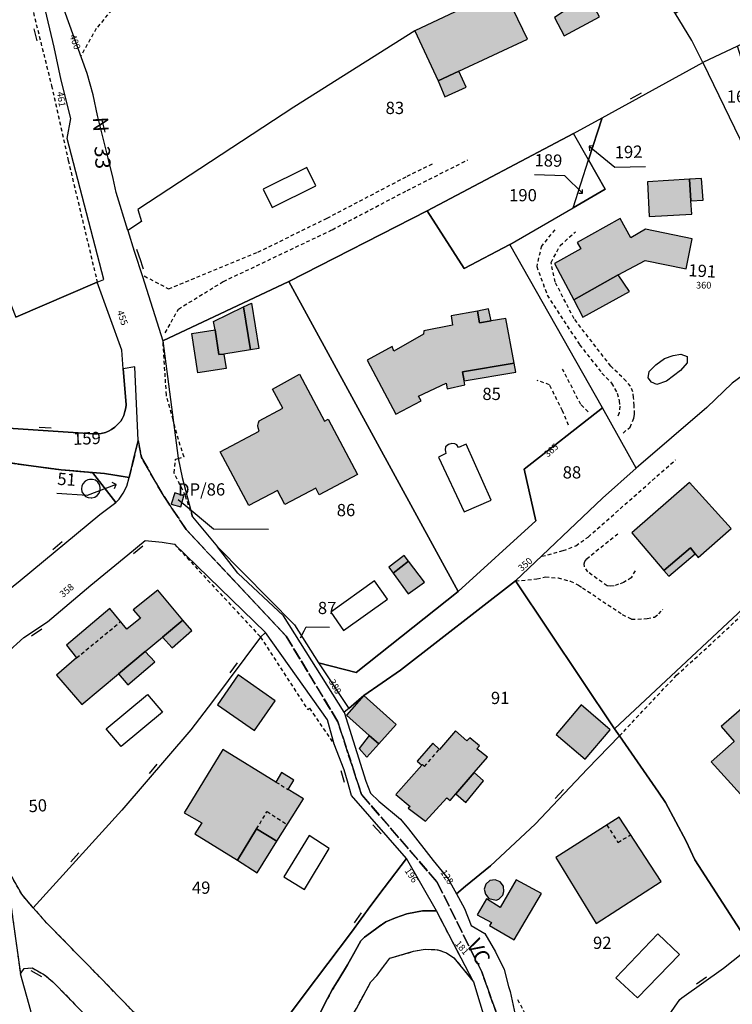
# Model space of a CAD drawing. Units: metres. Extents: x 1033175 to 1037121, y 6297074 to 6302578.
# Drawn here: x 1034335 to 1034451, y 6300577 to 6300738 of the extents above; entities that cross this region are included whole.
import ezdxf
from ezdxf.enums import TextEntityAlignment as Align

# ---------------------------------------------------------------- set-up
doc = ezdxf.new("R2010")
doc.units = ezdxf.units.M
doc.linetypes.add('TOPO1', pattern=[1, 0.6, -0.4])
doc.linetypes.add('TOPO2', pattern=[2.4, 2, -0.4])
doc.layers.get('0').update_dxf_attribs({"color": 255, "linetype": 'CONTINUOUS'})
for name, color, linetype in [('ig_cad_bati_dur', 152, 'CONTINUOUS'), ('ig_cad_bati_dur_hach', 24, 'CONTINUOUS'), ('ig_cad_bati_leger', 215, 'CONTINUOUS'), ('ig_cad_bati_leger_hach', 243, 'CONTINUOUS'), ('ig_cad_detail_lineaire', 252, 'TOPO1'), ('ig_cad_divers_texte', 8, 'CONTINUOUS'), ('ig_cad_fleche_de_rattachement', 3, 'CONTINUOUS'), ('ig_cad_mitoyennete', 230, 'CONTINUOUS'), ('ig_cad_nom_voie', 8, 'CONTINUOUS'), ('ig_cad_numero_voie', 40, 'CONTINUOUS'), ('ig_cad_parcel', 3, 'CONTINUOUS'), ('ig_cad_parcel_num', 3, 'CONTINUOUS'), ('ig_cad_piscine_etang_bassin', 4, 'CONTINUOUS'), ('ig_cad_section', 20, 'TOPO2')]:
    doc.layers.add(name, color=color, linetype=linetype)
doc.styles.add('Times New Roman', font='times.ttf')

# ---------------------------------------------------------------- blocks, each defined once
blk = doc.blocks.new('MUR_NON_MIT')
blk.add_line((-1, 0.5), (1, 0.5))

msp = doc.modelspace()

# ---------------------------------------------------------------- hatches: boundary and pattern name
at = {"layer": 'ig_cad_bati_dur_hach'}
for points in [[(1034413.82, 6300742.68), (1034409.6, 6300740.71), (1034399.32, 6300735.9), (1034403.16, 6300727.68), (1034406.5, 6300729.26), (1034417.73, 6300734.52)], [(1034423.74, 6300735.06), (1034429.52, 6300738.14), (1034427.76, 6300741.41), (1034426.73, 6300740.73), (1034426.56, 6300740.98), (1034422.16, 6300738.04)], [(1034444.22, 6300711.61), (1034437.34, 6300711.17), (1034437.64, 6300705.49), (1034444.62, 6300705.9), (1034444.46, 6300708.07)], [(1034425.29, 6300691.87), (1034432.57, 6300695.97), (1034437, 6300698.32), (1034443.67, 6300696.97), (1034444.66, 6300701.88), (1034437.05, 6300703.42), (1034434.62, 6300702.04), (1034432.89, 6300705.19), (1034425.86, 6300701.25), (1034426.46, 6300700.23), (1034422.13, 6300697.81)], [(1034368.1, 6300683), (1034367.3, 6300682.92), (1034366.65, 6300686.98), (1034366.42, 6300688.36), (1034371.3, 6300690.72), (1034372.44, 6300683.71)], [(1034407.36, 6300678.63), (1034407.1, 6300680.1), (1034415.55, 6300681.54), (1034414.21, 6300688.8), (1034411.78, 6300688.43), (1034409.89, 6300688.12), (1034409.58, 6300690.05), (1034405.24, 6300689.25), (1034405.5, 6300687.71), (1034400.8, 6300686.8), (1034400.76, 6300686.24), (1034395.9, 6300683.47), (1034395.61, 6300684.27), (1034391.52, 6300682), (1034396.23, 6300673.19), (1034400.33, 6300675.36), (1034399.9, 6300676.15), (1034404.46, 6300678.24), (1034404.59, 6300677.35), (1034407.49, 6300677.96)], [(1034362.87, 6300686.35), (1034366.65, 6300686.98), (1034367.3, 6300682.92), (1034368.1, 6300683), (1034368.48, 6300680.64), (1034363.84, 6300679.94)], [(1034380.47, 6300679.74), (1034384.57, 6300672.06), (1034385.16, 6300672.37), (1034389.97, 6300663.34), (1034383.68, 6300659.99), (1034383.11, 6300661.07), (1034378.08, 6300658.38), (1034376.84, 6300660.7), (1034372.18, 6300658.22), (1034367.49, 6300667.01), (1034373.89, 6300670.42), (1034373.68, 6300670.95), (1034373.65, 6300671.33), (1034373.75, 6300671.77), (1034373.89, 6300672.07), (1034377.75, 6300674.16), (1034376.05, 6300677.29)], [(1034445.15, 6300650.33), (1034445.63, 6300649.75), (1034451.06, 6300654.46), (1034444.24, 6300662.03), (1034434.81, 6300653.8), (1034440.05, 6300647.64), (1034444.37, 6300651.3)], [(1034359.49, 6300658.47), (1034361.04, 6300658.03), (1034361.56, 6300659.85), (1034360.06, 6300660.3)], [(1034398.31, 6300649.15), (1034397.59, 6300650.09), (1034395.09, 6300648.15), (1034395.8, 6300647.16)], [(1034361.41, 6300639.51), (1034357.28, 6300644.39), (1034353.29, 6300641.16), (1034354.47, 6300639.81), (1034352.23, 6300638.01), (1034349.46, 6300641.41), (1034342.34, 6300635.38), (1034344.01, 6300633.31), (1034340.71, 6300630.51), (1034344.88, 6300625.71), (1034350.87, 6300630.7), (1034355.25, 6300634.36), (1034358.08, 6300636.72)], [(1034463.58, 6300623.94), (1034462.24, 6300625.54), (1034465.04, 6300627.92), (1034459.58, 6300634.02), (1034456.6, 6300631.32), (1034457.24, 6300630.56), (1034454.01, 6300627.77), (1034454.83, 6300626.85), (1034449.4, 6300622.11), (1034451.52, 6300619.67), (1034447.76, 6300616.33), (1034452.54, 6300611.01), (1034456.6, 6300614.51), (1034455.77, 6300615.49), (1034462.11, 6300621.01), (1034461.28, 6300621.96)], [(1034367.03, 6300625.67), (1034373.1, 6300621.42), (1034376.51, 6300626.3), (1034370.45, 6300630.54)], [(1034390.97, 6300627.16), (1034388.14, 6300623.96), (1034391.86, 6300620.64), (1034393.42, 6300619.26), (1034396.27, 6300622.4)], [(1034409, 6300614.56), (1034411.2, 6300617.1), (1034409.45, 6300618.45), (1034409.88, 6300618.93), (1034408.32, 6300620.27), (1034407.83, 6300619.78), (1034405.97, 6300621.4), (1034403.33, 6300618.36), (1034402.24, 6300619.35), (1034399.7, 6300616.41), (1034400.45, 6300615.76), (1034396.19, 6300610.99), (1034398.54, 6300609.01), (1034398.23, 6300608.74), (1034401.04, 6300606.6), (1034404.53, 6300610.46), (1034405.12, 6300610.02), (1034406.03, 6300611.07)], [(1034376.76, 6300603.33), (1034381.1, 6300610.27), (1034378.61, 6300611.8), (1034379.55, 6300613.34), (1034377.54, 6300614.56), (1034376.61, 6300613.02), (1034367.94, 6300618.32), (1034361.62, 6300607.98), (1034364.47, 6300606.32), (1034363.33, 6300604.55), (1034370.34, 6300600.24), (1034373.44, 6300605.34)], [(1034422.37, 6300600.65), (1034428.96, 6300589.89), (1034439.58, 6300596.75), (1034432.71, 6300607.25)], [(1034409.53, 6300591.3), (1034411.83, 6300590.03), (1034411.55, 6300589.56), (1034415.56, 6300587.2), (1034420.03, 6300594.79), (1034415.88, 6300597.03), (1034413.29, 6300592.52), (1034411.03, 6300593.9)], [(1034413.8, 6300596.01), (1034413.28, 6300596.71), (1034412.43, 6300597.05), (1034411.58, 6300596.9), (1034410.91, 6300596.33), (1034410.67, 6300595.48), (1034410.86, 6300594.67), (1034411.41, 6300593.98), (1034412.6, 6300593.72), (1034413.08, 6300593.88), (1034413.7, 6300594.52), (1034413.87, 6300595.14)]]:
    msp.add_hatch(color=256, dxfattribs=at).paths.add_polyline_path(points)
at = {"layer": 'ig_cad_bati_leger_hach'}
for points in [[(1034403.16, 6300727.68), (1034404.25, 6300725.08), (1034407.72, 6300726.65), (1034406.5, 6300729.26)], [(1034444.22, 6300711.61), (1034444.46, 6300708.07), (1034446.46, 6300708.2), (1034446.21, 6300711.75)], [(1034425.29, 6300691.87), (1034426.78, 6300689.06), (1034434.42, 6300693.22), (1034432.57, 6300695.97)], [(1034371.3, 6300690.72), (1034372.61, 6300691.35), (1034373.83, 6300683.93), (1034372.44, 6300683.71)], [(1034409.58, 6300690.05), (1034409.89, 6300688.12), (1034411.78, 6300688.43), (1034411.36, 6300690.41)], [(1034415.55, 6300681.54), (1034407.1, 6300680.1), (1034407.36, 6300678.63), (1034415.83, 6300680.07)], [(1034445.15, 6300650.33), (1034444.37, 6300651.3), (1034440.05, 6300647.64), (1034440.86, 6300646.68)], [(1034398.31, 6300649.15), (1034395.8, 6300647.16), (1034398.24, 6300643.79), (1034400.91, 6300645.7)], [(1034358.08, 6300636.72), (1034359.62, 6300634.99), (1034362.87, 6300637.81), (1034361.41, 6300639.51)], [(1034355.25, 6300634.36), (1034350.87, 6300630.7), (1034352.38, 6300628.92), (1034356.79, 6300632.66)], [(1034426.53, 6300625.64), (1034422.4, 6300620.8), (1034427.15, 6300616.74), (1034431.28, 6300621.58)], [(1034393.42, 6300619.26), (1034391.86, 6300620.64), (1034390.2, 6300618.51), (1034391.45, 6300617.06)], [(1034409, 6300614.56), (1034406.03, 6300611.07), (1034407.67, 6300609.68), (1034410.57, 6300613.23)], [(1034376.76, 6300603.33), (1034373.44, 6300605.34), (1034370.34, 6300600.24), (1034373.53, 6300598.16)]]:
    msp.add_hatch(color=256, dxfattribs=at).paths.add_polyline_path(points)

# ---------------------------------------------------------------- linework, layer by layer
at = {"layer": 'ig_cad_bati_dur'}
for points in [[(1034413.82, 6300742.68), (1034409.6, 6300740.71), (1034399.32, 6300735.9), (1034403.16, 6300727.68), (1034406.5, 6300729.26), (1034417.73, 6300734.52)], [(1034423.74, 6300735.06), (1034429.52, 6300738.14), (1034427.76, 6300741.41), (1034426.73, 6300740.73), (1034426.56, 6300740.98), (1034422.16, 6300738.04)], [(1034444.22, 6300711.61), (1034437.34, 6300711.17), (1034437.64, 6300705.49), (1034444.62, 6300705.9), (1034444.46, 6300708.07)], [(1034425.29, 6300691.87), (1034432.57, 6300695.97), (1034437, 6300698.32), (1034443.67, 6300696.97), (1034444.66, 6300701.88), (1034437.05, 6300703.42), (1034434.62, 6300702.04), (1034432.89, 6300705.19), (1034425.86, 6300701.25), (1034426.46, 6300700.23), (1034422.13, 6300697.81)], [(1034368.1, 6300683), (1034367.3, 6300682.92), (1034366.65, 6300686.98), (1034366.42, 6300688.36), (1034371.3, 6300690.72), (1034372.44, 6300683.71)], [(1034407.36, 6300678.63), (1034407.1, 6300680.1), (1034415.55, 6300681.54), (1034414.21, 6300688.8), (1034411.78, 6300688.43), (1034409.89, 6300688.12), (1034409.58, 6300690.05), (1034405.24, 6300689.25), (1034405.5, 6300687.71), (1034400.8, 6300686.8), (1034400.76, 6300686.24), (1034395.9, 6300683.47), (1034395.61, 6300684.27), (1034391.52, 6300682), (1034396.23, 6300673.19), (1034400.33, 6300675.36), (1034399.9, 6300676.15), (1034404.46, 6300678.24), (1034404.59, 6300677.35), (1034407.49, 6300677.96)], [(1034362.87, 6300686.35), (1034366.65, 6300686.98), (1034367.3, 6300682.92), (1034368.1, 6300683), (1034368.48, 6300680.64), (1034363.84, 6300679.94)], [(1034380.47, 6300679.74), (1034384.57, 6300672.06), (1034385.16, 6300672.37), (1034389.97, 6300663.34), (1034383.68, 6300659.99), (1034383.11, 6300661.07), (1034378.08, 6300658.38), (1034376.84, 6300660.7), (1034372.18, 6300658.22), (1034367.49, 6300667.01), (1034373.89, 6300670.42), (1034373.68, 6300670.95), (1034373.65, 6300671.33), (1034373.75, 6300671.77), (1034373.89, 6300672.07), (1034377.75, 6300674.16), (1034376.05, 6300677.29)], [(1034445.15, 6300650.33), (1034445.63, 6300649.75), (1034451.06, 6300654.46), (1034444.24, 6300662.03), (1034434.81, 6300653.8), (1034440.05, 6300647.64), (1034444.37, 6300651.3)], [(1034359.49, 6300658.47), (1034361.04, 6300658.03), (1034361.56, 6300659.85), (1034360.06, 6300660.3)], [(1034398.31, 6300649.15), (1034397.59, 6300650.09), (1034395.09, 6300648.15), (1034395.8, 6300647.16)], [(1034361.41, 6300639.51), (1034357.28, 6300644.39), (1034353.29, 6300641.16), (1034354.47, 6300639.81), (1034352.23, 6300638.01), (1034349.46, 6300641.41), (1034342.34, 6300635.38), (1034344.01, 6300633.31), (1034340.71, 6300630.51), (1034344.88, 6300625.71), (1034350.87, 6300630.7), (1034355.25, 6300634.36), (1034358.08, 6300636.72)], [(1034463.58, 6300623.94), (1034462.24, 6300625.54), (1034465.04, 6300627.92), (1034459.58, 6300634.02), (1034456.6, 6300631.32), (1034457.24, 6300630.56), (1034454.01, 6300627.77), (1034454.83, 6300626.85), (1034449.4, 6300622.11), (1034451.52, 6300619.67), (1034447.76, 6300616.33), (1034452.54, 6300611.01), (1034456.6, 6300614.51), (1034455.77, 6300615.49), (1034462.11, 6300621.01), (1034461.28, 6300621.96)], [(1034367.03, 6300625.67), (1034373.1, 6300621.42), (1034376.51, 6300626.3), (1034370.45, 6300630.54)], [(1034390.97, 6300627.16), (1034388.14, 6300623.96), (1034391.86, 6300620.64), (1034393.42, 6300619.26), (1034396.27, 6300622.4)], [(1034409, 6300614.56), (1034411.2, 6300617.1), (1034409.45, 6300618.45), (1034409.88, 6300618.93), (1034408.32, 6300620.27), (1034407.83, 6300619.78), (1034405.97, 6300621.4), (1034403.33, 6300618.36), (1034402.24, 6300619.35), (1034399.7, 6300616.41), (1034400.45, 6300615.76), (1034396.19, 6300610.99), (1034398.54, 6300609.01), (1034398.23, 6300608.74), (1034401.04, 6300606.6), (1034404.53, 6300610.46), (1034405.12, 6300610.02), (1034406.03, 6300611.07)], [(1034376.76, 6300603.33), (1034381.1, 6300610.27), (1034378.61, 6300611.8), (1034379.55, 6300613.34), (1034377.54, 6300614.56), (1034376.61, 6300613.02), (1034367.94, 6300618.32), (1034361.62, 6300607.98), (1034364.47, 6300606.32), (1034363.33, 6300604.55), (1034370.34, 6300600.24), (1034373.44, 6300605.34)], [(1034422.37, 6300600.65), (1034428.96, 6300589.89), (1034439.58, 6300596.75), (1034432.71, 6300607.25)], [(1034409.53, 6300591.3), (1034411.83, 6300590.03), (1034411.55, 6300589.56), (1034415.56, 6300587.2), (1034420.03, 6300594.79), (1034415.88, 6300597.03), (1034413.29, 6300592.52), (1034411.03, 6300593.9)], [(1034413.8, 6300596.01), (1034413.28, 6300596.71), (1034412.43, 6300597.05), (1034411.58, 6300596.9), (1034410.91, 6300596.33), (1034410.67, 6300595.48), (1034410.86, 6300594.67), (1034411.41, 6300593.98), (1034412.6, 6300593.72), (1034413.08, 6300593.88), (1034413.7, 6300594.52), (1034413.87, 6300595.14)]]:
    msp.add_lwpolyline(points, close=True, dxfattribs=at)
at = {"layer": 'ig_cad_bati_leger'}
for points in [[(1034403.16, 6300727.68), (1034404.25, 6300725.08), (1034407.72, 6300726.65), (1034406.5, 6300729.26)], [(1034444.22, 6300711.61), (1034444.46, 6300708.07), (1034446.46, 6300708.2), (1034446.21, 6300711.75)], [(1034425.29, 6300691.87), (1034426.78, 6300689.06), (1034434.42, 6300693.22), (1034432.57, 6300695.97)], [(1034371.3, 6300690.72), (1034372.61, 6300691.35), (1034373.83, 6300683.93), (1034372.44, 6300683.71)], [(1034409.58, 6300690.05), (1034409.89, 6300688.12), (1034411.78, 6300688.43), (1034411.36, 6300690.41)], [(1034415.55, 6300681.54), (1034407.1, 6300680.1), (1034407.36, 6300678.63), (1034415.83, 6300680.07)], [(1034445.15, 6300650.33), (1034444.37, 6300651.3), (1034440.05, 6300647.64), (1034440.86, 6300646.68)], [(1034398.31, 6300649.15), (1034395.8, 6300647.16), (1034398.24, 6300643.79), (1034400.91, 6300645.7)], [(1034358.08, 6300636.72), (1034359.62, 6300634.99), (1034362.87, 6300637.81), (1034361.41, 6300639.51)], [(1034355.25, 6300634.36), (1034350.87, 6300630.7), (1034352.38, 6300628.92), (1034356.79, 6300632.66)], [(1034426.53, 6300625.64), (1034422.4, 6300620.8), (1034427.15, 6300616.74), (1034431.28, 6300621.58)], [(1034393.42, 6300619.26), (1034391.86, 6300620.64), (1034390.2, 6300618.51), (1034391.45, 6300617.06)], [(1034409, 6300614.56), (1034406.03, 6300611.07), (1034407.67, 6300609.68), (1034410.57, 6300613.23)], [(1034376.76, 6300603.33), (1034373.44, 6300605.34), (1034370.34, 6300600.24), (1034373.53, 6300598.16)]]:
    msp.add_lwpolyline(points, close=True, dxfattribs=at)
at = {"layer": 'ig_cad_detail_lineaire'}
for points in [[(1034328.79, 6300766.59), (1034331.77, 6300756.92), (1034334.85, 6300747.58), (1034335.74, 6300743.72), (1034339.93, 6300726.9), (1034342.65, 6300714.69), (1034347.4, 6300694.75)], [(1034387.01, 6300765.8), (1034349.7, 6300739.28), (1034347.24, 6300736.23), (1034344.7, 6300731.76)], [(1034355.09, 6300695.78), (1034359.07, 6300693.66), (1034373.67, 6300699.68), (1034384.98, 6300705.24), (1034398.06, 6300712.09), (1034402.21, 6300714.12)], [(1034358.52, 6300686.49), (1034360.67, 6300690.38), (1034368.03, 6300694.89), (1034377.11, 6300699.19), (1034385.82, 6300703.35), (1034398.06, 6300709.76), (1034407.99, 6300714.77)], [(1034422.21, 6300703.35), (1034420.02, 6300700.67), (1034419.24, 6300697.35), (1034420.98, 6300692.63), (1034426.25, 6300684.53), (1034429.92, 6300679.9), (1034431.48, 6300678.24), (1034432.42, 6300676.61), (1034432.72, 6300675.38), (1034432.81, 6300674.49), (1034432.72, 6300673.4), (1034432.44, 6300672.57)], [(1034433.38, 6300670.1), (1034434.52, 6300671.05), (1034435.15, 6300672.53), (1034435.24, 6300673.19), (1034435.18, 6300674.58), (1034435.09, 6300675.91), (1034434.94, 6300676.81), (1034434.57, 6300677.75), (1034433.89, 6300678.58), (1034431.35, 6300681.04), (1034425.36, 6300688.79), (1034422.25, 6300694.8), (1034421.6, 6300697.99), (1034423.08, 6300700.77), (1034425.57, 6300703)], [(1034359.79, 6300672.29), (1034358.7, 6300676.3), (1034358.14, 6300685.15)], [(1034427.65, 6300673.58), (1034426.44, 6300674.75), (1034423.48, 6300680.54)], [(1034424.47, 6300671.4), (1034423.44, 6300673.72), (1034421.35, 6300677.99), (1034419.33, 6300678.7)], [(1034360.61, 6300665.93), (1034361.59, 6300666.17), (1034360.67, 6300669.03), (1034359.79, 6300672.29)], [(1034362.98, 6300656.41), (1034361.81, 6300659.85), (1034359.95, 6300663.61), (1034360.21, 6300665.82), (1034360.61, 6300665.93)], [(1034420.1, 6300649.93), (1034423.57, 6300650.86), (1034425.66, 6300651.66), (1034427.65, 6300653.09), (1034441.94, 6300665.7)], [(1034432.78, 6300620.58), (1034442.11, 6300630.48), (1034447.33, 6300635.22), (1034453.41, 6300640.9), (1034460.21, 6300647.1), (1034459.78, 6300647.6), (1034472.24, 6300658.92), (1034477.17, 6300663.38)], [(1034435.32, 6300647.58), (1034434.7, 6300646.42), (1034433.44, 6300645.65), (1034432.64, 6300645.37), (1034431.91, 6300645.08), (1034431.32, 6300645.07), (1034430.75, 6300645.09), (1034427.6, 6300647.4), (1034427.05, 6300648.23), (1034427.02, 6300648.73), (1034427.14, 6300649.11), (1034427.44, 6300649.51), (1034428.15, 6300650.14), (1034432.49, 6300653.62)], [(1034360, 6300651.91), (1034374.11, 6300636.73), (1034381.8, 6300624.89), (1034382.09, 6300625.08), (1034386.14, 6300619.19)], [(1034415.79, 6300645.9), (1034419.26, 6300646.23), (1034420.68, 6300646.55), (1034422.73, 6300646.39), (1034424.73, 6300645.89), (1034426.08, 6300645.24), (1034426.74, 6300644.78), (1034433.24, 6300640.44), (1034434.76, 6300639.68), (1034435.76, 6300639.66), (1034437.32, 6300639.76), (1034438.49, 6300640), (1034439.2, 6300640.52), (1034439.79, 6300641.18), (1034439.85, 6300641.25)], [(1034344.01, 6300633.31), (1034351.21, 6300639.25)], [(1034400.45, 6300615.76), (1034400.55, 6300615.88), (1034400.91, 6300615.56), (1034403.33, 6300618.36)], [(1034376.61, 6300613.02), (1034378.61, 6300611.8)], [(1034373.44, 6300605.34), (1034375.15, 6300608.19), (1034378.45, 6300606.05)], [(1034430.69, 6300605.97), (1034432.53, 6300603.14), (1034434.59, 6300604.36)], [(1034359.8, 6300568.72), (1034347.78, 6300581.15), (1034339.17, 6300589.94), (1034336.94, 6300592.47), (1034335.05, 6300594.66), (1034332.36, 6300599.42), (1034334.83, 6300581.65), (1034335.46, 6300582.5), (1034336.78, 6300582.62), (1034338.78, 6300581.48), (1034340.14, 6300580.34), (1034342.63, 6300577.8), (1034347.91, 6300572.32)], [(1034389.76, 6300575.98), (1034392.15, 6300580.33), (1034393.1, 6300581.4), (1034395.24, 6300584.22), (1034399.12, 6300585.34), (1034401, 6300585.68), (1034403.08, 6300585.58), (1034404.5, 6300585.09), (1034405.69, 6300584.29), (1034408.91, 6300580.36), (1034402.84, 6300591.93), (1034400.58, 6300591.95), (1034398.03, 6300591.44), (1034396.17, 6300590.83), (1034394.58, 6300590.17), (1034393.3, 6300589.27), (1034392.05, 6300588.35), (1034391.1, 6300587.65), (1034390.48, 6300587.06), (1034389.63, 6300585.46), (1034388.33, 6300583.14), (1034387.06, 6300581.03), (1034385.82, 6300579.02), (1034384.67, 6300576.91), (1034383.53, 6300574.57)], [(1034416.1, 6300577.46), (1034417.52, 6300574.79), (1034418.21, 6300573.43), (1034417.05, 6300568.83)]]:
    msp.add_lwpolyline(points, dxfattribs=at)
at = {"layer": 'ig_cad_fleche_de_rattachement'}
for points in [[(1034428.58, 6300717.09), (1034427.82, 6300717.01), (1034432.04, 6300713.59)], [(1034427.82, 6300717), (1034427.89, 6300716.24)], [(1034432.04, 6300713.58), (1034437.04, 6300713.71)], [(1034426.16, 6300709.34), (1034426.73, 6300709.35), (1034423.86, 6300712.18), (1034418.86, 6300712.31)], [(1034426.72, 6300709.34), (1034426.72, 6300709.91)], [(1034350.48, 6300661.7), (1034349.83, 6300662)], [(1034350.2, 6300661.05), (1034350.48, 6300661.7), (1034345.75, 6300659.87), (1034340.76, 6300660.21)], [(1034360.61, 6300659.25), (1034361.77, 6300658.3), (1034366.42, 6300654.45), (1034375.42, 6300654.4)], [(1034380.63, 6300636.6), (1034381.22, 6300637.75), (1034381.54, 6300638.38), (1034385.36, 6300638.35)]]:
    msp.add_lwpolyline(points, dxfattribs=at)
at = {"layer": 'ig_cad_parcel'}
for points in [[(1034371.86, 6300761.39), (1034375.68, 6300763.91), (1034372.58, 6300768.55), (1034373.17, 6300773.78), (1034405.02, 6300800.82), (1034409.25, 6300804.42), (1034437.99, 6300781.24), (1034422.55, 6300768.49), (1034437, 6300746.62), (1034413.82, 6300742.68), (1034409.6, 6300740.71), (1034399.32, 6300735.9), (1034379.51, 6300723.38), (1034354.02, 6300706.66), (1034354.64, 6300704.7), (1034352.37, 6300703.24), (1034350.5, 6300709.45), (1034349.99, 6300711.74), (1034349.19, 6300715.06), (1034348.31, 6300718.55), (1034347.45, 6300722.02), (1034346.71, 6300725.42), (1034345.73, 6300728.92), (1034341.29, 6300741.34)], [(1034300.05, 6300699.39), (1034309.9, 6300690.46), (1034319.54, 6300697.88), (1034324.71, 6300700.64), (1034328.93, 6300701.95), (1034330.72, 6300697.47), (1034334.1, 6300689.02), (1034347.4, 6300694.75), (1034348.47, 6300695.23), (1034342.45, 6300718.25), (1034343.1, 6300721.53), (1034341.52, 6300727.83), (1034340.34, 6300733.21), (1034338.19, 6300742.48), (1034337.04, 6300746.33), (1034336.49, 6300747.22), (1034329.76, 6300767.13), (1034328.79, 6300766.59), (1034312.95, 6300758.36), (1034297.67, 6300750.41), (1034264.65, 6300733.65), (1034278.67, 6300719.74), (1034283.01, 6300715.29), (1034289.63, 6300708.84)], [(1034466.89, 6300740.35), (1034466.63, 6300740.24), (1034452.07, 6300733.36), (1034446.43, 6300730.7), (1034444.62, 6300734.28), (1034441.86, 6300738.74), (1034460.44, 6300750.53)], [(1034358.14, 6300685.15), (1034378.74, 6300694.89), (1034401.33, 6300706.45), (1034425.27, 6300719.09), (1034429.96, 6300721.66), (1034446.43, 6300730.7), (1034444.62, 6300734.28), (1034441.86, 6300738.74), (1034437, 6300746.62), (1034413.82, 6300742.68), (1034409.6, 6300740.71), (1034399.32, 6300735.9), (1034379.51, 6300723.38), (1034354.02, 6300706.66), (1034354.64, 6300704.7), (1034352.37, 6300703.24), (1034353.41, 6300699.85), (1034354.81, 6300695.69)], [(1034454.22, 6300714.61), (1034457.37, 6300716.52), (1034452.07, 6300733.36), (1034446.43, 6300730.7)], [(1034461.81, 6300690.33), (1034461.39, 6300689.9), (1034461.29, 6300689), (1034459.93, 6300687.47), (1034459.67, 6300686.57), (1034458.74, 6300684.68), (1034456.09, 6300681.84), (1034451.18, 6300678.25), (1034447.06, 6300674.27), (1034435.49, 6300664.37), (1034429.99, 6300674.2), (1034414.85, 6300700.93), (1034425.19, 6300706.94), (1034430.43, 6300709.98), (1034427.73, 6300714.76), (1034429.96, 6300721.66), (1034446.43, 6300730.7), (1034454.22, 6300714.61), (1034464.6, 6300693.2)], [(1034425.27, 6300719.09), (1034429.96, 6300721.66), (1034427.73, 6300714.76)], [(1034401.33, 6300706.45), (1034407.4, 6300697.01), (1034414.85, 6300700.93), (1034425.19, 6300706.94), (1034427.73, 6300714.76), (1034425.27, 6300719.09)], [(1034427.73, 6300714.76), (1034430.43, 6300709.98), (1034425.19, 6300706.94)], [(1034378.74, 6300694.89), (1034406.38, 6300644.17), (1034419.08, 6300655.72), (1034417.2, 6300664.21), (1034429.99, 6300674.2), (1034414.85, 6300700.93), (1034407.4, 6300697.01), (1034401.33, 6300706.45)], [(1034406.38, 6300644.17), (1034378.74, 6300694.89), (1034358.14, 6300685.15), (1034360.6, 6300665.99), (1034361.29, 6300662.82), (1034362.98, 6300656.41), (1034367.07, 6300651.47), (1034379.63, 6300638.7), (1034383.59, 6300632.53), (1034389.75, 6300630.94)], [(1034415.79, 6300645.9), (1034431.99, 6300621.74), (1034459.72, 6300647.69), (1034476.93, 6300663.95), (1034461.81, 6300690.33), (1034461.39, 6300689.9), (1034461.29, 6300689), (1034459.93, 6300687.47), (1034459.67, 6300686.57), (1034458.74, 6300684.68), (1034456.09, 6300681.84), (1034451.18, 6300678.25), (1034447.06, 6300674.27), (1034435.49, 6300664.37), (1034430.02, 6300659.43)], [(1034388.53, 6300625.04), (1034390.97, 6300627.16), (1034396.95, 6300631.33), (1034415.79, 6300645.9), (1034430.02, 6300659.43), (1034435.49, 6300664.37), (1034429.99, 6300674.2), (1034417.2, 6300664.21), (1034419.08, 6300655.72), (1034406.38, 6300644.17), (1034389.75, 6300630.94), (1034383.59, 6300632.53)], [(1034346.63, 6300663.63), (1034350.42, 6300658.75), (1034350.99, 6300659.29), (1034351.61, 6300660.26), (1034352.25, 6300661.43), (1034352.63, 6300662.81), (1034348.6, 6300663.47)], [(1034431.99, 6300621.74), (1034432.78, 6300620.58), (1034439.14, 6300611.36), (1034440.28, 6300609.67), (1034443.68, 6300603.36), (1034445.08, 6300600.3), (1034454.27, 6300586.1), (1034456.48, 6300588.17), (1034458.48, 6300589.23), (1034459.11, 6300589.57), (1034460.64, 6300590.55), (1034468.16, 6300597.28), (1034474.45, 6300602.87), (1034483.82, 6300607.25), (1034489.82, 6300610.02), (1034501.14, 6300615.84), (1034490.02, 6300637.74), (1034486.48, 6300644.82), (1034480.13, 6300657.05), (1034479.38, 6300658.5), (1034476.93, 6300663.95), (1034459.72, 6300647.69)], [(1034336.94, 6300592.47), (1034335.05, 6300594.66), (1034332.36, 6300599.42), (1034329.13, 6300614.28), (1034328.25, 6300622.35), (1034329.41, 6300630.01), (1034330.19, 6300631.3), (1034332.52, 6300634.03), (1034335.39, 6300636.63), (1034339.24, 6300639.2), (1034346.36, 6300645.21), (1034352.37, 6300650.17), (1034355.21, 6300652.53), (1034358, 6300652.23), (1034360, 6300651.91), (1034374.9, 6300637.47), (1034374.11, 6300636.73), (1034366.25, 6300626.21), (1034362.7, 6300621.54), (1034351.4, 6300608.39)], [(1034388.53, 6300625.04), (1034387.76, 6300624.46), (1034377.83, 6300640.19), (1034370.39, 6300647.19), (1034367.07, 6300651.47), (1034379.63, 6300638.7), (1034383.59, 6300632.53)], [(1034415.79, 6300645.9), (1034396.95, 6300631.33), (1034390.97, 6300627.16), (1034388.53, 6300625.04), (1034387.76, 6300624.46), (1034391.29, 6300613.16), (1034392.08, 6300611.21), (1034393.46, 6300609.91), (1034396.95, 6300606.96), (1034398.31, 6300605.34), (1034402.34, 6300600.18), (1034404.76, 6300597.19), (1034406.12, 6300594.72), (1034407.6, 6300595.96), (1034411.67, 6300599.32), (1034418.98, 6300606.15), (1034427.54, 6300615.16), (1034432.78, 6300620.58), (1034431.99, 6300621.74)], [(1034336.94, 6300592.47), (1034339.17, 6300589.94), (1034347.78, 6300581.15), (1034359.8, 6300568.72), (1034367.59, 6300564.14), (1034369.44, 6300563.08), (1034370.19, 6300563.98), (1034372.96, 6300567.3), (1034375.47, 6300570.47), (1034381.23, 6300578.21), (1034388.94, 6300588.49), (1034392.15, 6300592.82), (1034394.31, 6300595.71), (1034397.97, 6300600.5), (1034388.98, 6300610.8), (1034388.29, 6300613.15), (1034387.75, 6300615), (1034386.14, 6300619.19), (1034385.02, 6300623.2), (1034374.9, 6300637.47), (1034374.11, 6300636.73), (1034366.25, 6300626.21), (1034362.7, 6300621.54), (1034351.4, 6300608.39)], [(1034434.4, 6300565.62), (1034436.37, 6300568.7), (1034440.02, 6300573.7), (1034442.64, 6300577.45), (1034442.95, 6300577.71), (1034449.81, 6300582.57), (1034454.27, 6300586.1), (1034456.48, 6300588.17), (1034458.48, 6300589.23), (1034471.83, 6300575.13), (1034470.69, 6300573.91), (1034466.04, 6300567.41), (1034464.95, 6300566.01), (1034464.28, 6300564.18), (1034463.78, 6300562.56), (1034463.5, 6300560.87), (1034463.33, 6300558.07), (1034463.75, 6300552.13), (1034464.22, 6300547.44), (1034455.7, 6300552.63), (1034442.7, 6300560.55)], [(1034386.04, 6300569.83), (1034389.76, 6300575.98), (1034392.15, 6300580.33), (1034393.1, 6300581.4), (1034395.24, 6300584.22), (1034399.12, 6300585.34), (1034401, 6300585.68), (1034403.08, 6300585.58), (1034404.5, 6300585.09), (1034405.69, 6300584.29), (1034408.91, 6300580.36), (1034414.27, 6300562.6), (1034427.76, 6300527.92), (1034431.25, 6300518.52), (1034422.09, 6300515.89), (1034408.32, 6300512.6), (1034395, 6300545.95)], [(1034334.83, 6300581.65), (1034335.46, 6300582.5), (1034336.78, 6300582.62), (1034338.78, 6300581.48), (1034340.14, 6300580.34), (1034342.63, 6300577.8), (1034347.91, 6300572.32), (1034357.85, 6300562.05), (1034360.31, 6300559.82), (1034362.64, 6300558.42), (1034365.01, 6300556.86), (1034352.15, 6300539.98), (1034341.04, 6300553.32), (1034336.52, 6300575.62)]]:
    msp.add_lwpolyline(points, close=True, dxfattribs=at)
for points in [[(1034331.12, 6300671.01), (1034346.75, 6300669.94), (1034347.45, 6300669.94), (1034348.05, 6300670), (1034348.75, 6300670.18), (1034349.26, 6300670.38), (1034349.73, 6300670.65), (1034350.28, 6300671.05), (1034350.73, 6300671.47), (1034351.23, 6300672.05), (1034351.45, 6300672.44), (1034351.73, 6300672.98), (1034351.92, 6300673.6), (1034352.05, 6300674.23), (1034352.1, 6300674.71), (1034352.07, 6300675.39), (1034351.64, 6300680.62), (1034351.39, 6300683.63), (1034347.4, 6300694.75), (1034334.1, 6300689.02)], [(1034329.71, 6300665.73), (1034335.79, 6300664.82), (1034341.48, 6300664.08), (1034346.63, 6300663.63), (1034348.6, 6300663.47), (1034352.63, 6300662.81), (1034354.07, 6300668.87), (1034353.55, 6300680.91), (1034351.64, 6300680.62), (1034352.07, 6300675.39), (1034352.1, 6300674.71), (1034352.05, 6300674.23), (1034351.92, 6300673.6), (1034351.73, 6300672.98), (1034351.45, 6300672.44), (1034351.23, 6300672.05), (1034350.73, 6300671.47), (1034350.28, 6300671.05), (1034349.73, 6300670.65), (1034349.26, 6300670.38), (1034348.75, 6300670.18), (1034348.05, 6300670), (1034347.45, 6300669.94), (1034346.75, 6300669.94), (1034331.12, 6300671.01)], [(1034325.04, 6300638.13), (1034334.78, 6300646), (1034347.84, 6300656.76), (1034350.42, 6300658.75), (1034346.63, 6300663.63), (1034341.48, 6300664.08), (1034335.79, 6300664.82), (1034329.71, 6300665.73)], [(1034440.02, 6300573.7), (1034442.64, 6300577.45), (1034442.95, 6300577.71), (1034449.81, 6300582.57), (1034454.27, 6300586.1), (1034445.08, 6300600.3), (1034443.68, 6300603.36), (1034440.28, 6300609.67), (1034439.14, 6300611.36), (1034432.78, 6300620.58), (1034427.54, 6300615.16), (1034418.98, 6300606.15), (1034411.67, 6300599.32), (1034407.6, 6300595.96), (1034406.12, 6300594.72), (1034407.42, 6300592.36), (1034408.52, 6300589.53), (1034410.75, 6300588.23), (1034412.5, 6300585.24), (1034413.93, 6300582.34), (1034414.66, 6300579.58), (1034414.9, 6300578.78), (1034417.05, 6300568.83)], [(1034359.8, 6300568.72), (1034347.78, 6300581.15), (1034339.17, 6300589.94), (1034336.94, 6300592.47), (1034335.05, 6300594.66), (1034332.36, 6300599.42), (1034334.83, 6300581.65), (1034335.46, 6300582.5), (1034336.78, 6300582.62), (1034338.78, 6300581.48), (1034340.14, 6300580.34), (1034342.63, 6300577.8), (1034347.91, 6300572.32)], [(1034383.53, 6300574.57), (1034384.67, 6300576.91), (1034385.82, 6300579.02), (1034387.06, 6300581.03), (1034388.33, 6300583.14), (1034389.63, 6300585.46), (1034390.48, 6300587.06), (1034391.1, 6300587.65), (1034392.05, 6300588.35), (1034393.3, 6300589.27), (1034394.58, 6300590.17), (1034396.17, 6300590.83), (1034398.03, 6300591.44), (1034400.58, 6300591.95), (1034402.84, 6300591.93), (1034397.97, 6300600.5), (1034394.31, 6300595.71), (1034392.15, 6300592.82), (1034388.94, 6300588.49), (1034381.23, 6300578.21), (1034375.47, 6300570.47)], [(1034389.76, 6300575.98), (1034392.15, 6300580.33), (1034393.1, 6300581.4), (1034395.24, 6300584.22), (1034399.12, 6300585.34), (1034401, 6300585.68), (1034403.08, 6300585.58), (1034404.5, 6300585.09), (1034405.69, 6300584.29), (1034408.91, 6300580.36), (1034402.84, 6300591.93), (1034400.58, 6300591.95), (1034398.03, 6300591.44), (1034396.17, 6300590.83), (1034394.58, 6300590.17), (1034393.3, 6300589.27), (1034392.05, 6300588.35), (1034391.1, 6300587.65), (1034390.48, 6300587.06), (1034389.63, 6300585.46), (1034388.33, 6300583.14), (1034387.06, 6300581.03), (1034385.82, 6300579.02), (1034384.67, 6300576.91), (1034383.53, 6300574.57)]]:
    msp.add_lwpolyline(points, dxfattribs=at)
at = {"layer": 'ig_cad_piscine_etang_bassin'}
for points in [[(1034375.98, 6300706.98), (1034383.16, 6300710.53), (1034381.68, 6300713.52), (1034374.51, 6300709.97)], [(1034437.65, 6300680.17), (1034438.72, 6300681.23), (1034440.13, 6300682.28), (1034441.56, 6300682.79), (1034442.79, 6300682.97), (1034443.86, 6300682.62), (1034443.85, 6300681.56), (1034442.77, 6300680.31), (1034440.47, 6300678.56), (1034438.87, 6300678.05), (1034437.99, 6300678.39), (1034437.47, 6300679.11)], [(1034403.17, 6300666.16), (1034407.4, 6300657.21), (1034411.81, 6300659.1), (1034407.72, 6300668.27), (1034406.44, 6300667.74), (1034406.19, 6300668.16), (1034405.84, 6300668.32), (1034405.37, 6300668.37), (1034404.84, 6300668.23), (1034404.34, 6300667.85), (1034404.3, 6300667.35), (1034404.32, 6300667.1), (1034404.37, 6300666.73)], [(1034346.15, 6300662.51), (1034345.84, 6300662.44), (1034345.42, 6300662.21), (1034345.02, 6300661.79), (1034344.87, 6300661.43), (1034344.81, 6300660.97), (1034344.9, 6300660.49), (1034345.14, 6300660.08), (1034345.49, 6300659.73), (1034345.93, 6300659.55), (1034346.41, 6300659.49), (1034346.53, 6300659.51), (1034347, 6300659.62), (1034347.4, 6300659.9), (1034347.69, 6300660.28), (1034347.86, 6300660.74), (1034347.88, 6300661.18), (1034347.74, 6300661.67), (1034347.47, 6300662.07), (1034347.09, 6300662.36), (1034346.63, 6300662.51)], [(1034392.74, 6300645.93), (1034385.57, 6300640.8), (1034387.68, 6300637.82), (1034394.83, 6300642.92)], [(1034348.85, 6300621.73), (1034355.61, 6300627.36), (1034358.05, 6300624.45), (1034351.29, 6300618.81)], [(1034382.07, 6300604.27), (1034377.92, 6300597.51), (1034381.26, 6300595.44), (1034385.34, 6300602.15)], [(1034432.2, 6300581.02), (1034435.7, 6300577.73), (1034442.6, 6300584.83), (1034439.03, 6300588.21)]]:
    msp.add_lwpolyline(points, close=True, dxfattribs=at)
at = {"layer": 'ig_cad_section'}
for points in [[(1034329.71, 6300665.73), (1034335.79, 6300664.82), (1034341.48, 6300664.08), (1034346.63, 6300663.63), (1034348.6, 6300663.47), (1034352.63, 6300662.81), (1034354.07, 6300668.87), (1034354.64, 6300666.08), (1034358.32, 6300659.69), (1034361.94, 6300654.3), (1034378.29, 6300636.88), (1034386.73, 6300622.88), (1034390.6, 6300610.97), (1034402.97, 6300596.64), (1034410.27, 6300581.95), (1034424.92, 6300540.62)], [(1034424.92, 6300540.63), (1034410.27, 6300581.95), (1034402.97, 6300596.64), (1034390.6, 6300610.97), (1034386.73, 6300622.88), (1034378.29, 6300636.87), (1034361.94, 6300654.3), (1034358.32, 6300659.69), (1034354.64, 6300666.08), (1034354.07, 6300668.87), (1034352.63, 6300662.81), (1034348.6, 6300663.47), (1034346.63, 6300663.63), (1034341.48, 6300664.08), (1034335.79, 6300664.82), (1034329.71, 6300665.73)]]:
    msp.add_lwpolyline(points, dxfattribs=at)

# ---------------------------------------------------------------- block references
at = {"layer": 'ig_cad_mitoyennete'}
for p, rotation in [((1034337.82, 6300735.35), 104.3), ((1034435.72, 6300724.81), 29), ((1034347.92, 6300720.15), 284.3), ((1034353.67, 6300699.07), 288.9), ((1034354.13, 6300697.71), 288.9), ((1034338.85, 6300670.49), 356.3999999999999), ((1034341.22, 6300651.31), 39.70000000000001), ((1034353.77, 6300651.36), 220), ((1034337.21, 6300637.85), 214.1), ((1034370.11, 6300631.39), 53.5), ((1034356.95, 6300614.86), 49.6), ((1034388.03, 6300614.03), 106.9), ((1034423.31, 6300610.71), 46.79999999999999), ((1034393.51, 6300605.61), 131.3), ((1034344.09, 6300600.36), 48), ((1034390.44, 6300590.51), 53.9), ((1034337.69, 6300582.11), 150.5), ((1034446.46, 6300580.19), 35.70000000000001)]:
    msp.add_blockref('MUR_NON_MIT', p, dxfattribs=dict(at, rotation=rotation))

# ---------------------------------------------------------------- texts
at = {"layer": 'ig_cad_divers_texte', "style": 'Times New Roman'}
msp.add_text('DP/86', height=2, dxfattribs=at).set_placement((1034360.61, 6300659.25), align=Align.BOTTOM_LEFT)
at = {"layer": 'ig_cad_nom_voie', "style": 'Times New Roman'}
for s, rotation, p in [('N   33', 273.2, (1034345.88, 6300721.7)), ('VC', 298.1, (1034406.98, 6300586.14)), ('VC', 298.1, (1034406.98, 6300586.14))]:
    msp.add_text(s, height=2.5, rotation=rotation, dxfattribs=at).set_placement(p, align=Align.BOTTOM_LEFT)
at = {"layer": 'ig_cad_numero_voie', "style": 'Times New Roman'}
for s, rotation, p in [('400', 290.1, (1034342.51, 6300734.93)), ('461', 279.5, (1034340.43, 6300725.77)), ('455', 290.1, (1034350.24, 6300689.81)), ('365', 41.9, (1034421.27, 6300665.77)), ('350', 41.6, (1034417.02, 6300647.13)), ('358', 40.4, (1034342.02, 6300642.86)), ('380', 299.1, (1034384.92, 6300629.29)), ('196', 303.6, (1034397.32, 6300598.31)), ('128', 303.6, (1034403.16, 6300598.05)), ('181', 310.2, (1034405.54, 6300586.31))]:
    msp.add_text(s, height=1.1, rotation=rotation, dxfattribs=at).set_placement(p, align=Align.BOTTOM_LEFT)
msp.add_text('360', height=1.1, dxfattribs=at).set_placement((1034445.3, 6300693.38), align=Align.BOTTOM_LEFT)
at = {"layer": 'ig_cad_parcel_num', "style": 'Times New Roman'}
for s, p in [('165', (1034450.31, 6300723.52)), ('83', (1034394.54, 6300721.64)), ('190', (1034414.73, 6300707.37)), ('85', (1034410.36, 6300674.87)), ('88', (1034423.49, 6300662.04)), ('86', (1034386.55, 6300655.87)), ('87', (1034383.46, 6300639.86)), ('91', (1034411.76, 6300625.15)), ('49', (1034362.87, 6300594.12)), ('92', (1034428.45, 6300585.1))]:
    msp.add_text(s, height=2, dxfattribs=at).set_placement(p, align=Align.BOTTOM_LEFT)
for s, rotation, p in [('192', 1.7, (1034432.05, 6300714.38)), ('189', 358.7, (1034418.85, 6300713.11)), ('191', 356.8, (1034443.96, 6300695.12)), ('159', 2.2, (1034343.5, 6300667.52)), ('51', 356.3, (1034340.77, 6300661.01)), ('50', 3.6, (1034336.26, 6300607.44))]:
    msp.add_text(s, height=2, rotation=rotation, dxfattribs=at).set_placement(p, align=Align.BOTTOM_LEFT)

doc.saveas('drawing.dxf')
